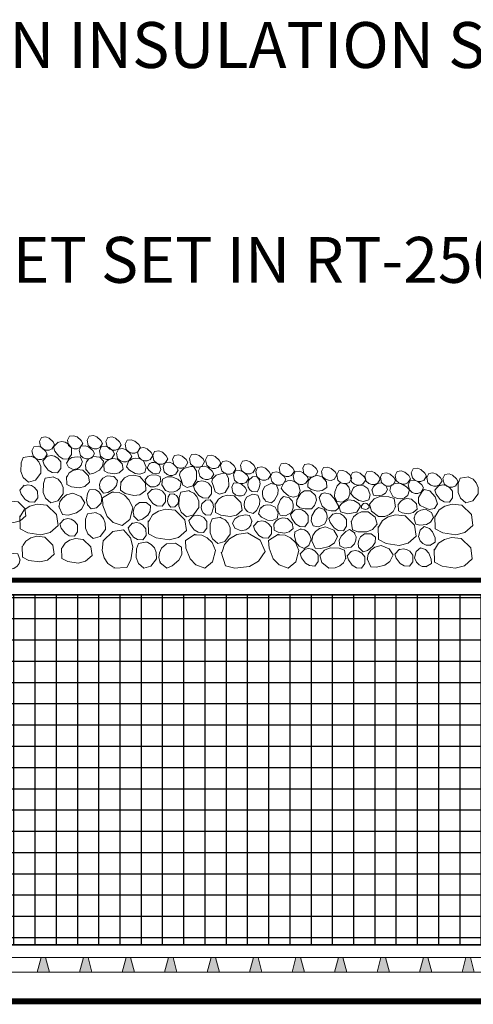
# Model space of a CAD drawing. Units: inches. Extents: x -389 to 299, y -6 to 55.
# Drawn here: x 38 to 49, y 31 to 55 of the extents above; entities that cross this region are included whole.
import ezdxf
from ezdxf import colors
from ezdxf.entities.mleader import LeaderData, LeaderLine
from ezdxf.math import Vec2, Vec3

# ---------------------------------------------------------------- set-up
doc = ezdxf.new("R2010")
doc.units = ezdxf.units.IN
doc.header["$MEASUREMENT"] = 0
doc.linetypes.add('Dash', pattern=[0.25, 0.125, -0.125])
doc.linetypes.add('Dashed - Dense', pattern=[0.8, 0.5, -0.3])
for name, color, linetype, lineweight in [('Drainage Mat', 191, 'Continuous', 0), ('Others', 190, 'Continuous', 0), ('RAM POLY FELT 3.5 FILTER FABRIC.', 4, 'Dash', 0), ('Text', 20, 'Continuous', 0)]:
    doc.layers.add(name, color=color, linetype=linetype, lineweight=lineweight)
doc.layers.add('Insulation Border', color=8, linetype='Continuous')
doc.layers.add('Insulation Foam', color=9, linetype='Continuous')
doc.layers.add('Protection Course', color=7, linetype='Dashed - Dense', lineweight=0, true_color=0x216123)
doc.styles.get("Standard").update_dxf_attribs({"font": 'ARIALN.TTF'})

# ---------------------------------------------------------------- blocks, each defined once
blk = doc.blocks.new('*U21')
at = {"layer": 'Drainage Mat'}
h = blk.add_hatch(color=256, dxfattribs=at)
h.dxf.hatch_style = 1
h.paths.add_polyline_path([(0.5, 0.343), (0.447, 0.343), (0.355, 0), (0.5, 0), (0.645, 0), (0.553, 0.343)])
at = {"layer": 'Drainage Mat', "linetype": 'Continuous'}
for points in [[(0, 0.343), (1, 0.343)], [(0, 0), (1, 0)]]:
    blk.add_lwpolyline(points, dxfattribs=at)
blk.add_lwpolyline([(0.5, 0.343), (0.447, 0.343), (0.355, 0), (0.5, 0), (0.645, 0), (0.553, 0.343)], close=True, dxfattribs=at)
blk = doc.blocks.new('*U22')
at = {"layer": 'Drainage Mat', "color": 0, "linetype": 'ByBlock', "lineweight": -2, "transparency": 16777216}
for p in [(37.148, 32.146), (38.148, 32.146), (39.148, 32.146), (40.148, 32.146), (41.148, 32.146), (42.148, 32.146), (43.148, 32.146), (44.148, 32.146), (45.148, 32.146), (46.148, 32.146), (47.148, 32.146), (48.148, 32.146)]:
    blk.add_blockref('*U21', p, dxfattribs=at)
blk = doc.blocks.new('_Dot')
at = {"color": 0, "linetype": 'ByBlock', "lineweight": -2}
blk.add_line((-0.5, 0), (-1, 0), dxfattribs=at)
at = {"color": 0, "linetype": 'ByBlock', "const_width": 0.5}
blk.add_lwpolyline([(-0.25, 0, 1), (0.25, 0, 1)], format="xyb", close=True, dxfattribs=at)

msp = doc.modelspace()

# ---------------------------------------------------------------- hatches: boundary and pattern name
at = {"layer": 'Insulation Foam'}
h = msp.add_hatch(dxfattribs=at)
h.set_pattern_fill('NET', color=256, scale=4)
h.set_pattern_definition([(0, (-1556.5436, 18.459), (0, 0.5), []), (90, (-1556.5436, 18.459), (-0.5, 3e-17), [])])
h.paths.add_polyline_path([(7.971, 41.016), (7.971, 34.211), (16.485, 34.211), (19.126, 32.783), (63.121, 32.783), (63.121, 41.016)])

# ---------------------------------------------------------------- linework, layer by layer
at = {"layer": 'Drainage Mat'}
msp.add_lwpolyline([(62.945, 32.146), (18.148, 32.146)], dxfattribs=at)
at = {"layer": 'Insulation Border', "linetype": 'Continuous', "flags": 128}
msp.add_lwpolyline([(7.971, 41.016), (7.971, 34.211), (16.485, 34.211), (19.126, 32.783), (63.121, 32.783), (63.121, 41.016)], close=True, dxfattribs=at)
at = {"layer": 'Insulation Border'}
msp.add_lwpolyline([(63.121, 32.783), (19.126, 32.783), (16.485, 34.211), (7.971, 34.211), (7.971, 41.016), (63.121, 41.016)], dxfattribs=at)
at = {"layer": 'Others', "linetype": 'Continuous'}
for points in [[(38.849, 44.444), (38.914, 44.548), (38.876, 44.619), (38.784, 44.702), (38.7, 44.733), (38.601, 44.72), (38.557, 44.627), (38.582, 44.504), (38.651, 44.445), (38.718, 44.422), (38.783, 44.421), (38.834, 44.444), (38.849, 44.451)], [(39.508, 44.473), (39.574, 44.578), (39.535, 44.648), (39.444, 44.732), (39.36, 44.762), (39.26, 44.749), (39.216, 44.656), (39.241, 44.533), (39.31, 44.474), (39.377, 44.451), (39.442, 44.45), (39.493, 44.473), (39.508, 44.48)], [(39.975, 44.475), (40.04, 44.58), (40.001, 44.651), (39.91, 44.734), (39.826, 44.765), (39.727, 44.752), (39.683, 44.659), (39.707, 44.535), (39.776, 44.476), (39.844, 44.453), (39.908, 44.453), (39.96, 44.475), (39.975, 44.483)], [(40.415, 44.445), (40.48, 44.55), (40.441, 44.621), (40.35, 44.704), (40.266, 44.734), (40.167, 44.721), (40.123, 44.628), (40.148, 44.505), (40.217, 44.446), (40.284, 44.423), (40.349, 44.423), (40.4, 44.445), (40.415, 44.452)], [(38.672, 44.225), (38.738, 44.33), (38.699, 44.401), (38.608, 44.484), (38.524, 44.514), (38.424, 44.501), (38.38, 44.408), (38.405, 44.285), (38.474, 44.226), (38.541, 44.203), (38.606, 44.203), (38.657, 44.225), (38.672, 44.232)], [(38.996, 44.611), (38.891, 44.498), (38.922, 44.402), (39.014, 44.278), (39.11, 44.221), (39.234, 44.213), (39.311, 44.316), (39.31, 44.474), (39.24, 44.563), (39.162, 44.607), (39.083, 44.623), (39.015, 44.608), (38.995, 44.602)], [(39.787, 44.237), (39.852, 44.342), (39.814, 44.413), (39.722, 44.496), (39.638, 44.527), (39.539, 44.514), (39.495, 44.421), (39.52, 44.297), (39.589, 44.238), (39.656, 44.216), (39.721, 44.215), (39.772, 44.237), (39.787, 44.245)], [(40.262, 44.223), (40.327, 44.328), (40.288, 44.399), (40.197, 44.482), (40.113, 44.512), (40.013, 44.499), (39.969, 44.406), (39.994, 44.283), (40.063, 44.224), (40.131, 44.201), (40.195, 44.201), (40.246, 44.223), (40.262, 44.23)], [(40.867, 44.377), (40.932, 44.482), (40.893, 44.553), (40.802, 44.636), (40.718, 44.667), (40.619, 44.654), (40.574, 44.561), (40.599, 44.437), (40.668, 44.378), (40.736, 44.355), (40.8, 44.355), (40.852, 44.377), (40.867, 44.385)], [(41.159, 44.194), (41.224, 44.299), (41.185, 44.37), (41.094, 44.453), (41.01, 44.483), (40.911, 44.47), (40.867, 44.377), (40.892, 44.254), (40.961, 44.195), (41.028, 44.172), (41.093, 44.172), (41.144, 44.194), (41.159, 44.201)], [(38.373, 44.284), (38.17, 44.25), (38.124, 44.123), (38.121, 43.918), (38.176, 43.779), (38.301, 43.669), (38.466, 43.717), (38.593, 43.884), (38.591, 44.035), (38.545, 44.145), (38.474, 44.226), (38.39, 44.265), (38.364, 44.276)], [(38.743, 44.285), (38.638, 44.172), (38.668, 44.076), (38.76, 43.952), (38.856, 43.894), (38.981, 43.887), (39.057, 43.99), (39.056, 44.147), (38.986, 44.236), (38.909, 44.281), (38.829, 44.297), (38.761, 44.281), (38.741, 44.276)], [(39.566, 44.138), (39.524, 44.254), (39.444, 44.268), (39.322, 44.247), (39.246, 44.2), (39.195, 44.114), (39.241, 44.022), (39.353, 43.965), (39.442, 43.983), (39.502, 44.022), (39.542, 44.072), (39.556, 44.126), (39.56, 44.143)], [(39.641, 43.98), (39.739, 43.861), (39.838, 43.879), (39.973, 43.954), (40.043, 44.042), (40.067, 44.164), (39.974, 44.254), (39.818, 44.273), (39.721, 44.215), (39.667, 44.144), (39.641, 44.068), (39.647, 43.998), (39.65, 43.977)], [(40.663, 44.168), (40.728, 44.273), (40.69, 44.344), (40.598, 44.427), (40.514, 44.458), (40.415, 44.445), (40.371, 44.352), (40.396, 44.228), (40.465, 44.169), (40.532, 44.146), (40.597, 44.146), (40.648, 44.168), (40.663, 44.176)], [(40.663, 44.176), (40.609, 44.031), (40.674, 43.954), (40.807, 43.875), (40.917, 43.858), (41.036, 43.899), (41.067, 44.023), (41.006, 44.168), (40.907, 44.224), (40.818, 44.235), (40.739, 44.219), (40.682, 44.179), (40.665, 44.167)], [(41.516, 44.115), (41.582, 44.22), (41.543, 44.291), (41.452, 44.374), (41.368, 44.405), (41.268, 44.392), (41.224, 44.299), (41.249, 44.175), (41.318, 44.116), (41.385, 44.093), (41.45, 44.093), (41.501, 44.115), (41.516, 44.123)], [(41.983, 44.023), (42.048, 44.128), (42.009, 44.199), (41.918, 44.282), (41.834, 44.313), (41.735, 44.3), (41.691, 44.207), (41.716, 44.083), (41.785, 44.024), (41.852, 44.002), (41.917, 44.001), (41.968, 44.024), (41.983, 44.031)], [(42.38, 44.04), (42.445, 44.145), (42.407, 44.216), (42.315, 44.299), (42.231, 44.33), (42.132, 44.317), (42.088, 44.224), (42.113, 44.1), (42.182, 44.041), (42.249, 44.018), (42.314, 44.018), (42.365, 44.04), (42.38, 44.048)], [(42.76, 44.012), (42.826, 44.117), (42.787, 44.188), (42.696, 44.271), (42.612, 44.302), (42.512, 44.289), (42.468, 44.196), (42.493, 44.072), (42.562, 44.013), (42.629, 43.99), (42.694, 43.99), (42.745, 44.012), (42.76, 44.02)], [(40.075, 44.087), (40.08, 43.932), (40.17, 43.886), (40.323, 43.863), (40.431, 43.89), (40.525, 43.973), (40.506, 44.1), (40.394, 44.211), (40.281, 44.224), (40.195, 44.201), (40.128, 44.156), (40.09, 44.097), (40.08, 44.079)], [(41.145, 44.105), (41.094, 44.01), (41.132, 43.95), (41.217, 43.883), (41.292, 43.862), (41.378, 43.879), (41.411, 43.963), (41.382, 44.069), (41.318, 44.116), (41.258, 44.132), (41.201, 44.129), (41.158, 44.106), (41.145, 44.099)], [(41.758, 43.849), (41.823, 43.954), (41.785, 44.024), (41.693, 44.108), (41.609, 44.138), (41.51, 44.125), (41.466, 44.032), (41.491, 43.909), (41.56, 43.85), (41.627, 43.827), (41.692, 43.826), (41.743, 43.849), (41.758, 43.856)], [(42.595, 43.754), (42.66, 43.859), (42.621, 43.93), (42.53, 44.013), (42.446, 44.043), (42.347, 44.03), (42.303, 43.937), (42.328, 43.814), (42.397, 43.755), (42.464, 43.732), (42.529, 43.732), (42.58, 43.754), (42.595, 43.761)], [(43.113, 43.877), (43.179, 43.982), (43.14, 44.053), (43.049, 44.136), (42.965, 44.167), (42.865, 44.154), (42.821, 44.061), (42.846, 43.937), (42.915, 43.878), (42.983, 43.856), (43.047, 43.855), (43.098, 43.878), (43.113, 43.885)], [(43.581, 43.886), (43.646, 43.991), (43.608, 44.062), (43.516, 44.145), (43.432, 44.176), (43.333, 44.163), (43.289, 44.07), (43.314, 43.946), (43.383, 43.887), (43.45, 43.865), (43.515, 43.864), (43.566, 43.887), (43.581, 43.894)], [(43.94, 43.739), (44.005, 43.844), (43.966, 43.915), (43.875, 43.998), (43.791, 44.028), (43.692, 44.015), (43.648, 43.922), (43.672, 43.799), (43.741, 43.74), (43.809, 43.717), (43.874, 43.717), (43.925, 43.739), (43.94, 43.746)], [(44.493, 43.822), (44.558, 43.927), (44.52, 43.998), (44.428, 44.081), (44.344, 44.112), (44.245, 44.099), (44.201, 44.006), (44.226, 43.882), (44.295, 43.823), (44.362, 43.8), (44.427, 43.8), (44.478, 43.822), (44.493, 43.83)], [(45.047, 43.812), (45.113, 43.917), (45.074, 43.988), (44.983, 44.071), (44.898, 44.101), (44.799, 44.088), (44.755, 43.995), (44.78, 43.872), (44.849, 43.813), (44.916, 43.79), (44.981, 43.79), (45.032, 43.812), (45.047, 43.819)], [(45.49, 43.735), (45.556, 43.84), (45.517, 43.91), (45.426, 43.994), (45.342, 44.024), (45.242, 44.011), (45.198, 43.918), (45.223, 43.795), (45.292, 43.736), (45.36, 43.713), (45.424, 43.712), (45.475, 43.735), (45.491, 43.742)], [(38.896, 43.796), (38.693, 43.762), (38.648, 43.635), (38.644, 43.429), (38.699, 43.291), (38.825, 43.181), (38.989, 43.228), (39.116, 43.396), (39.114, 43.547), (39.068, 43.656), (38.997, 43.738), (38.913, 43.777), (38.887, 43.788)], [(39.194, 43.803), (39.201, 43.618), (39.308, 43.562), (39.491, 43.535), (39.622, 43.567), (39.734, 43.667), (39.711, 43.819), (39.577, 43.952), (39.442, 43.968), (39.339, 43.94), (39.258, 43.886), (39.213, 43.816), (39.2, 43.794)], [(39.97, 43.529), (40.068, 43.41), (40.168, 43.427), (40.302, 43.502), (40.372, 43.59), (40.396, 43.712), (40.304, 43.802), (40.147, 43.821), (40.05, 43.763), (39.996, 43.692), (39.97, 43.616), (39.976, 43.546), (39.979, 43.526)], [(40.476, 43.683), (40.463, 43.477), (40.575, 43.403), (40.775, 43.353), (40.922, 43.374), (41.058, 43.471), (41.05, 43.642), (40.917, 43.804), (40.769, 43.837), (40.652, 43.818), (40.556, 43.767), (40.499, 43.694), (40.482, 43.672)], [(41.413, 43.684), (41.395, 43.806), (41.319, 43.835), (41.196, 43.839), (41.112, 43.808), (41.045, 43.734), (41.071, 43.635), (41.17, 43.557), (41.261, 43.556), (41.327, 43.582), (41.376, 43.624), (41.401, 43.674), (41.408, 43.689)], [(41.861, 43.521), (41.891, 43.672), (41.815, 43.738), (41.672, 43.796), (41.56, 43.795), (41.45, 43.736), (41.438, 43.608), (41.521, 43.474), (41.628, 43.435), (41.717, 43.438), (41.793, 43.466), (41.843, 43.514), (41.858, 43.529)], [(43.417, 43.656), (43.482, 43.761), (43.444, 43.832), (43.352, 43.915), (43.268, 43.946), (43.169, 43.933), (43.125, 43.84), (43.15, 43.716), (43.219, 43.657), (43.286, 43.634), (43.351, 43.634), (43.402, 43.656), (43.417, 43.664)], [(43.557, 43.446), (43.681, 43.442), (43.723, 43.511), (43.749, 43.631), (43.733, 43.719), (43.672, 43.799), (43.57, 43.791), (43.475, 43.707), (43.459, 43.618), (43.473, 43.548), (43.505, 43.492), (43.55, 43.459), (43.564, 43.449)], [(44.291, 43.623), (44.356, 43.728), (44.317, 43.799), (44.226, 43.882), (44.142, 43.913), (44.042, 43.9), (43.998, 43.807), (44.023, 43.683), (44.092, 43.624), (44.16, 43.602), (44.224, 43.601), (44.276, 43.624), (44.291, 43.631)], [(44.822, 43.637), (44.888, 43.742), (44.849, 43.813), (44.758, 43.896), (44.674, 43.927), (44.574, 43.914), (44.53, 43.821), (44.555, 43.697), (44.624, 43.638), (44.692, 43.615), (44.756, 43.615), (44.807, 43.637), (44.822, 43.645)], [(44.883, 43.71), (44.871, 43.556), (44.955, 43.5), (45.104, 43.46), (45.215, 43.475), (45.318, 43.547), (45.313, 43.675), (45.214, 43.798), (45.103, 43.823), (45.015, 43.81), (44.943, 43.773), (44.9, 43.718), (44.887, 43.701)], [(45.848, 43.656), (45.913, 43.761), (45.874, 43.832), (45.783, 43.915), (45.699, 43.946), (45.6, 43.933), (45.556, 43.84), (45.581, 43.716), (45.649, 43.657), (45.717, 43.634), (45.782, 43.634), (45.833, 43.656), (45.848, 43.664)], [(46.172, 43.62), (46.237, 43.725), (46.199, 43.796), (46.107, 43.879), (46.023, 43.91), (45.924, 43.897), (45.88, 43.804), (45.905, 43.68), (45.974, 43.621), (46.041, 43.598), (46.106, 43.598), (46.157, 43.62), (46.172, 43.628)], [(46.511, 43.635), (46.576, 43.74), (46.537, 43.811), (46.446, 43.894), (46.362, 43.925), (46.263, 43.912), (46.219, 43.819), (46.244, 43.695), (46.313, 43.636), (46.38, 43.614), (46.445, 43.613), (46.496, 43.635), (46.511, 43.643)], [(46.873, 43.6), (46.939, 43.705), (46.9, 43.776), (46.809, 43.859), (46.724, 43.889), (46.625, 43.876), (46.581, 43.783), (46.606, 43.66), (46.675, 43.601), (46.742, 43.578), (46.807, 43.578), (46.858, 43.6), (46.873, 43.607)], [(47.223, 43.646), (47.288, 43.751), (47.249, 43.822), (47.158, 43.905), (47.074, 43.935), (46.975, 43.922), (46.931, 43.829), (46.956, 43.706), (47.025, 43.647), (47.092, 43.624), (47.157, 43.624), (47.208, 43.646), (47.223, 43.653)], [(47.601, 43.707), (47.667, 43.812), (47.628, 43.883), (47.537, 43.966), (47.452, 43.997), (47.353, 43.983), (47.309, 43.891), (47.334, 43.767), (47.403, 43.708), (47.47, 43.685), (47.535, 43.685), (47.586, 43.707), (47.601, 43.715)], [(47.968, 43.596), (48.033, 43.701), (47.994, 43.771), (47.903, 43.855), (47.819, 43.885), (47.719, 43.872), (47.675, 43.779), (47.7, 43.656), (47.769, 43.597), (47.837, 43.574), (47.901, 43.573), (47.953, 43.596), (47.968, 43.603)], [(48.348, 43.573), (48.413, 43.678), (48.374, 43.748), (48.283, 43.832), (48.199, 43.862), (48.099, 43.849), (48.055, 43.756), (48.08, 43.633), (48.149, 43.574), (48.217, 43.551), (48.281, 43.55), (48.333, 43.573), (48.348, 43.58)], [(48.664, 43.796), (48.461, 43.762), (48.415, 43.635), (48.412, 43.429), (48.466, 43.291), (48.592, 43.181), (48.757, 43.228), (48.884, 43.396), (48.881, 43.547), (48.836, 43.656), (48.765, 43.738), (48.68, 43.777), (48.654, 43.788)], [(38.2, 43.596), (38.095, 43.483), (38.125, 43.386), (38.217, 43.262), (38.313, 43.205), (38.438, 43.197), (38.515, 43.3), (38.514, 43.458), (38.443, 43.547), (38.366, 43.591), (38.287, 43.607), (38.218, 43.592), (38.198, 43.586)], [(42.291, 43.691), (42.186, 43.578), (42.216, 43.482), (42.308, 43.358), (42.404, 43.3), (42.529, 43.292), (42.605, 43.396), (42.604, 43.553), (42.534, 43.642), (42.457, 43.686), (42.378, 43.702), (42.309, 43.687), (42.289, 43.682)], [(43.375, 43.366), (43.441, 43.471), (43.402, 43.542), (43.311, 43.625), (43.227, 43.655), (43.127, 43.642), (43.083, 43.549), (43.108, 43.426), (43.177, 43.367), (43.245, 43.344), (43.309, 43.344), (43.36, 43.366), (43.375, 43.373)], [(43.872, 43.225), (44.019, 43.179), (44.093, 43.248), (44.165, 43.385), (44.175, 43.496), (44.128, 43.612), (44.002, 43.636), (43.86, 43.567), (43.81, 43.466), (43.804, 43.377), (43.824, 43.298), (43.867, 43.243), (43.881, 43.227)], [(44.316, 43.668), (44.243, 43.531), (44.298, 43.446), (44.419, 43.35), (44.526, 43.319), (44.649, 43.344), (44.696, 43.464), (44.654, 43.616), (44.563, 43.683), (44.477, 43.706), (44.397, 43.701), (44.335, 43.669), (44.316, 43.658)], [(45.786, 43.622), (45.635, 43.657), (45.567, 43.582), (45.506, 43.44), (45.504, 43.329), (45.559, 43.217), (45.687, 43.202), (45.823, 43.282), (45.865, 43.387), (45.865, 43.476), (45.839, 43.553), (45.792, 43.604), (45.777, 43.619)], [(45.948, 43.547), (45.887, 43.405), (45.948, 43.324), (46.076, 43.239), (46.186, 43.216), (46.306, 43.251), (46.343, 43.374), (46.29, 43.522), (46.194, 43.582), (46.106, 43.598), (46.026, 43.586), (45.967, 43.549), (45.95, 43.537)], [(46.382, 43.485), (46.419, 43.367), (46.499, 43.351), (46.621, 43.367), (46.699, 43.411), (46.753, 43.495), (46.711, 43.589), (46.601, 43.65), (46.511, 43.635), (46.45, 43.599), (46.408, 43.55), (46.392, 43.496), (46.387, 43.48)], [(47.217, 43.34), (47.264, 43.487), (47.196, 43.561), (47.06, 43.635), (46.949, 43.647), (46.833, 43.601), (46.807, 43.475), (46.874, 43.333), (46.975, 43.282), (47.064, 43.274), (47.143, 43.293), (47.198, 43.336), (47.214, 43.349)], [(47.532, 43.427), (47.597, 43.532), (47.558, 43.603), (47.467, 43.686), (47.383, 43.716), (47.283, 43.703), (47.239, 43.61), (47.264, 43.487), (47.333, 43.428), (47.401, 43.405), (47.465, 43.405), (47.517, 43.427), (47.532, 43.434)], [(47.968, 43.596), (47.862, 43.483), (47.893, 43.386), (47.985, 43.262), (48.081, 43.205), (48.206, 43.197), (48.282, 43.3), (48.281, 43.458), (48.211, 43.547), (48.133, 43.591), (48.054, 43.607), (47.986, 43.592), (47.966, 43.586)], [(39.01, 43.094), (39.096, 42.907), (39.23, 42.895), (39.429, 42.945), (39.549, 43.034), (39.623, 43.184), (39.534, 43.331), (39.34, 43.41), (39.194, 43.369), (39.1, 43.296), (39.04, 43.207), (39.024, 43.115), (39.02, 43.087)], [(39.886, 43.495), (39.731, 43.49), (39.685, 43.4), (39.662, 43.247), (39.689, 43.139), (39.772, 43.045), (39.899, 43.064), (40.01, 43.176), (40.023, 43.289), (40, 43.375), (39.955, 43.442), (39.896, 43.48), (39.878, 43.49)], [(40.277, 43.445), (40.044, 43.299), (40.052, 43.12), (40.153, 42.865), (40.291, 42.722), (40.502, 42.651), (40.681, 42.793), (40.752, 43.064), (40.672, 43.249), (40.559, 43.361), (40.431, 43.424), (40.307, 43.43), (40.269, 43.43)], [(41.209, 43.504), (41.103, 43.391), (41.134, 43.295), (41.226, 43.171), (41.322, 43.113), (41.447, 43.105), (41.523, 43.209), (41.522, 43.366), (41.452, 43.455), (41.374, 43.499), (41.295, 43.515), (41.227, 43.5), (41.207, 43.495)], [(41.731, 43.393), (41.623, 43.389), (41.59, 43.327), (41.574, 43.22), (41.593, 43.144), (41.651, 43.078), (41.74, 43.092), (41.818, 43.17), (41.827, 43.249), (41.811, 43.309), (41.779, 43.356), (41.738, 43.382), (41.725, 43.39)], [(42.091, 43.472), (41.888, 43.437), (41.842, 43.311), (41.838, 43.105), (41.893, 42.966), (42.019, 42.857), (42.184, 42.904), (42.31, 43.071), (42.308, 43.223), (42.262, 43.332), (42.191, 43.413), (42.107, 43.453), (42.081, 43.463)], [(42.696, 43.171), (42.704, 42.955), (42.83, 42.89), (43.044, 42.858), (43.195, 42.896), (43.327, 43.012), (43.3, 43.19), (43.143, 43.345), (42.986, 43.363), (42.865, 43.331), (42.771, 43.268), (42.718, 43.186), (42.704, 43.16)], [(43.442, 42.977), (43.59, 42.931), (43.663, 43), (43.735, 43.137), (43.745, 43.248), (43.698, 43.364), (43.572, 43.388), (43.431, 43.319), (43.381, 43.218), (43.374, 43.129), (43.394, 43.05), (43.437, 42.995), (43.451, 42.979)], [(44.451, 43.298), (44.3, 43.332), (44.232, 43.258), (44.171, 43.116), (44.169, 43.004), (44.225, 42.892), (44.352, 42.878), (44.488, 42.957), (44.53, 43.063), (44.53, 43.152), (44.504, 43.228), (44.457, 43.28), (44.442, 43.295)], [(46.937, 43.078), (46.903, 43.281), (46.777, 43.326), (46.571, 43.33), (46.432, 43.275), (46.323, 43.149), (46.37, 42.985), (46.537, 42.858), (46.688, 42.86), (46.798, 42.906), (46.879, 42.977), (46.919, 43.061), (46.929, 43.087)], [(37.607, 43.033), (37.615, 42.817), (37.74, 42.752), (37.954, 42.721), (38.106, 42.758), (38.237, 42.874), (38.21, 43.052), (38.054, 43.207), (37.896, 43.226), (37.776, 43.193), (37.681, 43.13), (37.629, 43.048), (37.614, 43.022)], [(38.093, 42.879), (38.104, 42.571), (38.284, 42.478), (38.589, 42.433), (38.806, 42.487), (38.994, 42.652), (38.955, 42.907), (38.731, 43.128), (38.506, 43.154), (38.334, 43.107), (38.2, 43.018), (38.125, 42.9), (38.104, 42.864)], [(40.771, 42.874), (40.884, 42.768), (40.981, 42.799), (41.104, 42.891), (41.162, 42.987), (41.17, 43.112), (41.066, 43.188), (40.909, 43.187), (40.82, 43.117), (40.776, 43.039), (40.76, 42.96), (40.775, 42.892), (40.78, 42.872)], [(42.459, 42.9), (42.583, 42.896), (42.625, 42.965), (42.651, 43.086), (42.635, 43.174), (42.574, 43.253), (42.472, 43.245), (42.377, 43.161), (42.361, 43.072), (42.375, 43.002), (42.407, 42.946), (42.452, 42.913), (42.466, 42.904)], [(43.762, 43.07), (43.716, 42.922), (43.785, 42.849), (43.921, 42.777), (44.033, 42.766), (44.149, 42.813), (44.173, 42.94), (44.104, 43.081), (44.002, 43.131), (43.913, 43.137), (43.835, 43.117), (43.78, 43.074), (43.764, 43.061)], [(46.138, 43.119), (46.14, 43.057), (46.176, 43.038), (46.237, 43.029), (46.281, 43.04), (46.318, 43.073), (46.311, 43.124), (46.266, 43.168), (46.221, 43.174), (46.186, 43.164), (46.159, 43.146), (46.144, 43.123), (46.14, 43.116)], [(46.999, 43.149), (47.005, 42.994), (47.094, 42.948), (47.247, 42.925), (47.356, 42.952), (47.449, 43.035), (47.43, 43.162), (47.318, 43.273), (47.206, 43.286), (47.12, 43.263), (47.052, 43.218), (47.015, 43.159), (47.004, 43.141)], [(47.861, 42.879), (47.872, 42.571), (48.051, 42.478), (48.356, 42.433), (48.573, 42.487), (48.761, 42.652), (48.723, 42.907), (48.499, 43.128), (48.274, 43.154), (48.102, 43.107), (47.967, 43.018), (47.892, 42.9), (47.871, 42.864)], [(39.89, 42.957), (39.687, 42.922), (39.641, 42.796), (39.638, 42.59), (39.692, 42.451), (39.818, 42.342), (39.983, 42.389), (40.11, 42.556), (40.107, 42.708), (40.062, 42.817), (39.991, 42.898), (39.906, 42.938), (39.88, 42.948)], [(41.114, 42.758), (41.125, 42.45), (41.304, 42.357), (41.61, 42.311), (41.827, 42.365), (42.015, 42.531), (41.976, 42.785), (41.752, 43.007), (41.527, 43.033), (41.355, 42.986), (41.221, 42.897), (41.145, 42.779), (41.124, 42.742)], [(42.181, 42.883), (42.076, 42.77), (42.107, 42.674), (42.199, 42.55), (42.295, 42.492), (42.419, 42.484), (42.496, 42.588), (42.495, 42.745), (42.425, 42.834), (42.347, 42.878), (42.268, 42.894), (42.2, 42.879), (42.18, 42.874)], [(43.56, 42.745), (43.503, 42.888), (43.403, 42.902), (43.252, 42.872), (43.159, 42.81), (43.098, 42.701), (43.158, 42.588), (43.301, 42.521), (43.411, 42.546), (43.485, 42.597), (43.533, 42.661), (43.549, 42.729), (43.552, 42.75)], [(44.569, 43.02), (44.463, 42.907), (44.494, 42.811), (44.586, 42.687), (44.682, 42.629), (44.807, 42.622), (44.883, 42.725), (44.882, 42.882), (44.812, 42.971), (44.734, 43.016), (44.655, 43.032), (44.587, 43.017), (44.567, 43.011)], [(45.268, 43.023), (45.122, 43.074), (45.046, 43.008), (44.969, 42.874), (44.955, 42.763), (44.998, 42.645), (45.123, 42.617), (45.267, 42.68), (45.32, 42.78), (45.33, 42.869), (45.313, 42.948), (45.272, 43.004), (45.259, 43.021)], [(45.473, 42.927), (45.368, 42.814), (45.398, 42.718), (45.49, 42.594), (45.586, 42.536), (45.711, 42.528), (45.787, 42.632), (45.786, 42.789), (45.716, 42.878), (45.639, 42.923), (45.559, 42.938), (45.491, 42.923), (45.471, 42.918)], [(45.892, 42.753), (45.926, 42.55), (46.053, 42.504), (46.259, 42.501), (46.397, 42.555), (46.507, 42.681), (46.46, 42.846), (46.292, 42.973), (46.141, 42.97), (46.032, 42.925), (45.951, 42.854), (45.911, 42.769), (45.9, 42.743)], [(46.526, 42.628), (46.537, 42.319), (46.717, 42.226), (47.022, 42.181), (47.239, 42.235), (47.427, 42.401), (47.388, 42.655), (47.164, 42.876), (46.939, 42.903), (46.767, 42.856), (46.633, 42.766), (46.557, 42.649), (46.537, 42.612)], [(47.369, 42.828), (47.414, 42.68), (47.513, 42.659), (47.666, 42.676), (47.764, 42.731), (47.833, 42.835), (47.782, 42.953), (47.645, 43.031), (47.533, 43.014), (47.456, 42.969), (47.403, 42.909), (47.382, 42.842), (47.376, 42.822)], [(39.141, 42.799), (39.036, 42.686), (39.066, 42.59), (39.158, 42.466), (39.254, 42.409), (39.379, 42.401), (39.455, 42.504), (39.454, 42.662), (39.384, 42.75), (39.307, 42.795), (39.228, 42.811), (39.159, 42.796), (39.139, 42.79)], [(40.75, 42.71), (40.645, 42.597), (40.675, 42.5), (40.767, 42.376), (40.863, 42.319), (40.988, 42.311), (41.065, 42.415), (41.064, 42.572), (40.993, 42.661), (40.916, 42.705), (40.837, 42.721), (40.769, 42.706), (40.748, 42.7)], [(42.825, 42.843), (42.622, 42.809), (42.577, 42.683), (42.573, 42.477), (42.628, 42.338), (42.754, 42.228), (42.918, 42.276), (43.045, 42.443), (43.043, 42.594), (42.997, 42.704), (42.926, 42.785), (42.842, 42.824), (42.816, 42.835)], [(43.701, 42.748), (43.596, 42.635), (43.626, 42.539), (43.718, 42.415), (43.814, 42.358), (43.939, 42.35), (44.016, 42.453), (44.015, 42.611), (43.944, 42.7), (43.867, 42.744), (43.788, 42.76), (43.719, 42.745), (43.699, 42.739)], [(44.077, 42.693), (44.083, 42.539), (44.172, 42.492), (44.325, 42.47), (44.433, 42.497), (44.527, 42.58), (44.508, 42.707), (44.396, 42.817), (44.284, 42.831), (44.198, 42.807), (44.13, 42.762), (44.093, 42.704), (44.082, 42.685)], [(44.961, 42.304), (45.047, 42.117), (45.181, 42.105), (45.38, 42.155), (45.5, 42.244), (45.574, 42.394), (45.485, 42.541), (45.291, 42.62), (45.145, 42.579), (45.051, 42.506), (44.991, 42.417), (44.975, 42.325), (44.971, 42.297)], [(47.743, 42.176), (47.874, 42.258), (47.869, 42.359), (47.812, 42.503), (47.735, 42.583), (47.616, 42.623), (47.516, 42.543), (47.476, 42.391), (47.521, 42.287), (47.584, 42.224), (47.656, 42.188), (47.726, 42.185), (47.747, 42.185)], [(38.149, 42.167), (38.158, 41.908), (38.309, 41.83), (38.566, 41.792), (38.748, 41.837), (38.905, 41.976), (38.873, 42.19), (38.685, 42.376), (38.496, 42.398), (38.352, 42.359), (38.239, 42.283), (38.175, 42.184), (38.158, 42.154)], [(40.308, 41.65), (40.616, 41.661), (40.709, 41.84), (40.754, 42.145), (40.7, 42.362), (40.535, 42.55), (40.28, 42.512), (40.059, 42.288), (40.033, 42.063), (40.08, 41.891), (40.169, 41.756), (40.287, 41.681), (40.323, 41.66)], [(42.225, 42.444), (41.993, 42.298), (42.001, 42.119), (42.102, 41.864), (42.24, 41.721), (42.451, 41.65), (42.63, 41.792), (42.7, 42.063), (42.62, 42.248), (42.508, 42.359), (42.379, 42.423), (42.255, 42.429), (42.218, 42.429)], [(42.837, 42.026), (42.937, 41.698), (43.156, 41.65), (43.497, 41.689), (43.714, 41.809), (43.868, 42.041), (43.754, 42.303), (43.45, 42.476), (43.201, 42.439), (43.03, 42.34), (42.911, 42.205), (42.864, 42.057), (42.852, 42.012)], [(44.185, 42.444), (43.952, 42.298), (43.96, 42.119), (44.061, 41.864), (44.199, 41.721), (44.41, 41.65), (44.589, 41.792), (44.66, 42.063), (44.58, 42.248), (44.467, 42.359), (44.339, 42.423), (44.215, 42.429), (44.177, 42.429)], [(44.709, 42.57), (44.569, 42.503), (44.563, 42.402), (44.603, 42.253), (44.671, 42.165), (44.785, 42.112), (44.894, 42.18), (44.95, 42.327), (44.917, 42.436), (44.861, 42.505), (44.793, 42.549), (44.724, 42.56), (44.703, 42.562)], [(45.985, 42.468), (45.858, 42.555), (45.767, 42.51), (45.658, 42.401), (45.615, 42.298), (45.626, 42.173), (45.74, 42.113), (45.896, 42.137), (45.973, 42.22), (46.005, 42.303), (46.009, 42.384), (45.984, 42.449), (45.976, 42.468)], [(46.066, 42.137), (46.179, 42.032), (46.276, 42.063), (46.4, 42.155), (46.457, 42.25), (46.465, 42.375), (46.362, 42.452), (46.204, 42.451), (46.115, 42.381), (46.071, 42.303), (46.055, 42.224), (46.07, 42.156), (46.076, 42.135)], [(39.074, 42.124), (39.083, 41.877), (39.226, 41.803), (39.471, 41.767), (39.644, 41.81), (39.795, 41.942), (39.764, 42.146), (39.585, 42.323), (39.405, 42.344), (39.267, 42.306), (39.159, 42.235), (39.099, 42.141), (39.083, 42.111)], [(41.089, 42.264), (40.886, 42.23), (40.84, 42.104), (40.837, 41.898), (40.891, 41.759), (41.017, 41.65), (41.182, 41.697), (41.309, 41.864), (41.306, 42.015), (41.261, 42.125), (41.19, 42.206), (41.105, 42.246), (41.079, 42.256)], [(41.391, 41.78), (41.554, 41.65), (41.68, 41.7), (41.838, 41.837), (41.906, 41.971), (41.904, 42.14), (41.757, 42.233), (41.545, 42.216), (41.433, 42.113), (41.381, 42.004), (41.367, 41.896), (41.394, 41.805), (41.403, 41.778)], [(46.268, 41.866), (46.354, 41.679), (46.488, 41.667), (46.687, 41.717), (46.807, 41.806), (46.881, 41.956), (46.792, 42.103), (46.598, 42.182), (46.452, 42.14), (46.358, 42.068), (46.298, 41.978), (46.282, 41.887), (46.278, 41.859)], [(47.846, 42.096), (47.857, 41.788), (48.036, 41.695), (48.342, 41.65), (48.558, 41.704), (48.746, 41.869), (48.708, 42.124), (48.484, 42.345), (48.259, 42.371), (48.087, 42.324), (47.952, 42.235), (47.877, 42.117), (47.856, 42.081)], [(38.106, 41.838), (38.049, 41.982), (37.949, 41.995), (37.797, 41.966), (37.704, 41.904), (37.643, 41.795), (37.704, 41.681), (37.846, 41.614), (37.957, 41.64), (38.03, 41.69), (38.079, 41.755), (38.094, 41.823), (38.098, 41.844)], [(44.802, 42.096), (44.697, 41.983), (44.727, 41.886), (44.819, 41.762), (44.915, 41.705), (45.04, 41.697), (45.117, 41.8), (45.116, 41.958), (45.045, 42.047), (44.968, 42.091), (44.889, 42.107), (44.821, 42.092), (44.8, 42.086)], [(45.77, 41.869), (45.735, 42.072), (45.609, 42.118), (45.403, 42.121), (45.264, 42.067), (45.155, 41.941), (45.202, 41.776), (45.369, 41.65), (45.521, 41.652), (45.63, 41.698), (45.711, 41.769), (45.751, 41.853), (45.761, 41.879)], [(45.902, 42.048), (45.797, 41.935), (45.828, 41.839), (45.92, 41.715), (46.016, 41.657), (46.14, 41.65), (46.217, 41.753), (46.216, 41.91), (46.146, 41.999), (46.068, 42.044), (45.989, 42.06), (45.921, 42.045), (45.901, 42.039)], [(47.03, 42.092), (46.925, 41.979), (46.956, 41.883), (47.048, 41.759), (47.143, 41.701), (47.268, 41.693), (47.345, 41.797), (47.344, 41.954), (47.274, 42.043), (47.196, 42.087), (47.117, 42.103), (47.049, 42.088), (47.029, 42.083)], [(47.654, 41.675), (47.785, 41.757), (47.78, 41.858), (47.724, 42.001), (47.646, 42.082), (47.527, 42.122), (47.427, 42.041), (47.387, 41.889), (47.432, 41.785), (47.495, 41.722), (47.568, 41.686), (47.637, 41.683), (47.658, 41.683)]]:
    msp.add_lwpolyline(points, dxfattribs=at)
for points in [[(41.895, 43.728), (41.931, 43.602), (42.036, 43.543), (42.17, 43.581), (42.254, 43.732), (42.252, 43.924), (42.182, 44.041), (42.119, 44.04), (41.956, 43.994), (41.872, 43.908), (41.854, 43.837)], [(42.654, 43.571), (42.69, 43.444), (42.794, 43.386), (42.929, 43.424), (43.013, 43.575), (43.01, 43.766), (42.94, 43.884), (42.878, 43.883), (42.715, 43.837), (42.631, 43.751), (42.613, 43.68)], [(44.686, 43.062), (44.812, 43.043), (44.958, 43.042), (45.033, 43.117), (45.08, 43.243), (45.051, 43.353), (44.939, 43.464), (44.798, 43.464), (44.712, 43.414), (44.663, 43.331), (44.617, 43.25), (44.611, 43.135)], [(45.497, 43.284), (45.398, 43.383), (45.27, 43.417), (45.192, 43.397), (45.143, 43.311), (45.165, 43.229), (45.215, 43.105), (45.311, 43.02), (45.427, 42.994), (45.526, 42.994), (45.593, 43.061), (45.593, 43.116)], [(47.623, 43.073), (47.727, 43.024), (47.853, 43.047), (47.923, 43.16), (47.868, 43.321), (47.742, 43.462), (47.61, 43.497), (47.566, 43.453), (47.481, 43.306), (47.481, 43.186), (47.518, 43.123)], [(45.832, 43.253), (45.678, 43.165), (45.61, 43.097), (45.643, 42.975), (45.819, 42.928), (46.028, 42.964), (46.11, 43.103), (46.071, 43.17), (45.956, 43.236)]]:
    msp.add_lwpolyline(points, close=True, dxfattribs=at)
at = {"layer": 'Protection Course', "linetype": 'Dashed - Dense', "ltscale": 0.2, "const_width": 0.141}
msp.add_lwpolyline([(8.539, 32.944), (15.612, 32.944), (17.841, 31.458), (63.121, 31.458)], dxfattribs=at)
at = {"layer": 'RAM POLY FELT 3.5 FILTER FABRIC.', "ltscale": 0.2, "const_width": 0.115}
msp.add_lwpolyline([(8.004, 45.357), (8.004, 41.366), (63.121, 41.366)], dxfattribs=at)

# ---------------------------------------------------------------- block references
at = {"layer": 'Drainage Mat'}
msp.add_blockref('*U22', (0, 0), dxfattribs=at)

# ---------------------------------------------------------------- leaders
at = {"layer": 'Text'}
ml = msp.add_multileader_mtext('Standard', dxfattribs=at)
ml.set_content('.050" ALUMINUM SCREEN INSULATION STOP WITH DRAINAGE SLOTS.', color=256)
ml.set_leader_properties(color=256, lineweight=0)
ml.set_arrow_properties(name='DOT')
ml.build(insert=Vec2(0, 0))
ml.multileader.update_dxf_attribs({"text_left_attachment_type": 2, "text_right_attachment_type": 2, "dogleg_length": 0.36, "arrow_head_size": 0.75, "scale": 12})
ctx = ml.context
ctx.base_point, ctx.scale, ctx.char_height, ctx.arrow_head_size, ctx.landing_gap_size, ctx.plane_origin = Vec3(20.883, 53.023), 12, 1.08, 0.75, 0.54, Vec3(7.85, 50.554)
ctx.left_attachment, ctx.right_attachment = 2, 2
notes = []
notes.append((ctx, [(0, (1, 1, 0), (14.84, 53.023), (1, 0), 6.042, [(0, [(7.85, 50.554)], 0, [])])]))
ctx.mtext.insert, ctx.mtext.width, ctx.mtext.flow_direction = Vec3(21.423, 54.491), 23.1337, 5
ml = msp.add_multileader_mtext('Standard', dxfattribs=at)
ml.set_content('RAM 306 FLASHING SHEET SET IN RT-250 OR METAL BASE FLASHING', color=256)
ml.set_leader_properties(color=256, lineweight=0)
ml.set_arrow_properties(name='DOT')
ml.build(insert=Vec2(0, 0))
ml.multileader.update_dxf_attribs({"text_left_attachment_type": 2, "text_right_attachment_type": 2, "dogleg_length": 0.36, "arrow_head_size": 0.75, "scale": 12})
ctx = ml.context
ctx.base_point, ctx.scale, ctx.char_height, ctx.arrow_head_size, ctx.landing_gap_size, ctx.plane_origin = Vec3(21.121, 47.969), 12, 1.08, 0.75, 0.54, Vec3(10.659, 32.884)
ctx.left_attachment, ctx.right_attachment = 2, 2
notes.append((ctx, [(0, (1, 1, 0), (14.436, 47.969), (1, 0), 6.684, [(0, [(10.659, 32.884)], 0, [])])]))
ctx.mtext.insert, ctx.mtext.width, ctx.mtext.flow_direction = Vec3(21.661, 49.438), 21.7044, 5
for ctx, leaders in notes:
    for number, flags, end, landing, length, lines in leaders:
        leader = LeaderData()
        leader.index, (leader.has_last_leader_line, leader.has_dogleg_vector, leader.attachment_direction) = number, flags
        leader.last_leader_point, leader.dogleg_vector, leader.dogleg_length = Vec3(end), Vec3(landing), length
        for number, points, colour, breaks in lines:
            line = LeaderLine()
            line.index, line.vertices, line.color, line.breaks = number, Vec3.list(points), colors.encode_raw_color(colour), breaks
            leader.lines.append(line)
        ctx.leaders.append(leader)

doc.saveas('drawing.dxf')
